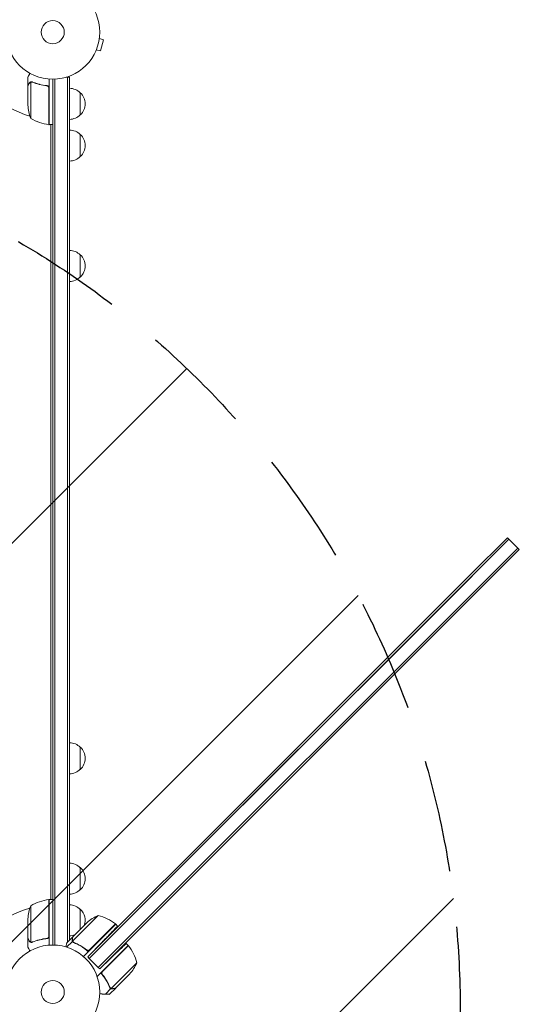
# Model space of a CAD drawing. Units: millimetres. Extents: x -5687 to 3685, y -5957 to 5205.
# Drawn here: x 1045 to 1608, y -1096 to 14 of the extents above; entities that cross this region are included whole.
import ezdxf

# ---------------------------------------------------------------- set-up
doc = ezdxf.new("R2010")
doc.units = ezdxf.units.MM
doc.header["$LTSCALE"] = 20
doc.linetypes.add('HIDDEN', pattern=[9.525, 6.35, -3.175])
for name, color, linetype in [('2d', 230, 'Continuous'), ('AS-Free_Space', 31, 'HIDDEN'), ('AS-Free_Space_Hatch', 31, 'HIDDEN')]:
    doc.layers.add(name, color=color, linetype=linetype)

msp = doc.modelspace()

# ---------------------------------------------------------------- hatches: boundary and pattern name
at = {"layer": 'AS-Free_Space_Hatch'}
h = msp.add_hatch(dxfattribs=at)
h.set_pattern_fill('ANSI31', color=256, scale=100)
h.set_pattern_definition([(45, (-1082, 2e-12), (-224.506, 224.506), [])])
edge = h.paths.add_edge_path()
edge.add_arc((-2705, -1082.2), 1000, 0, 180, ccw=False)
edge.add_line((-1705, -1082.2), (-1705, -3133.4))
edge.add_arc((-2705, -3133.4), 1000, -180, 0, ccw=False)
edge.add_line((-3705, -3133.4), (-3705, -1082.2))
edge = h.paths.add_edge_path()
edge.add_line((-459, -3957), (-459, -1101))
edge.add_arc((541, -1101), 1000, 0, 180, ccw=False)
edge.add_line((1541, -1101), (1541, -3957))
edge.add_arc((541, -3957), 1000, -180, 0, ccw=False)

# ---------------------------------------------------------------- linework, layer by layer
at = {"layer": '2d', "lineweight": 0}
for p, q in [((1134.5, -7.3), (1139.1, -8.6)), ((1134.7, -5.8), (1134.7, -5.9)), ((1134.7, -5.8), (1134.7, -5.8)), ((1135.8, -21.1), (1139.1, -8.6)), ((1130.6, -21.2), (1130.5, -21.3)), ((1130.5, -21.3), (1130.5, -21.3)), ((1131.1, -19.9), (1135.8, -21.1)), ((1054, -60.3), (1054, -50.5)), ((1078, -52.8), (1078, -104.2)), ((1082, -1029), (1082, -53)), ((1084.5, -1029.1), (1084.5, -52.9)), ((1101, -50.8), (1097.1, -50.8)), ((1098.5, -50.8), (1098.5, -1025.9)), ((1101, -50.8), (1101, -1023.4)), ((1054, -60.3), (1054.1, -60.3)), ((1054, -60.5), (1054, -82.4)), ((1057.3, -56.4), (1057.3, -97.2)), ((1058.2, -56.2), (1058.2, -56.2)), ((1074.2, -60.3), (1075.7, -60.3)), ((1077.8, -104.2), (1077.8, -63.4)), ((1113, -68.3), (1113, -93.3)), ((1078, -103.4), (1077.8, -103.3)), ((1078, -104.2), (1082, -104.2)), ((1080, -104.6), (1079.4, -104.2)), ((1080, -977.7), (1080, -104.2)), ((1113, -115.3), (1113, -140.3)), ((1113, -251), (1113, -276)), ((1595.9, -571.7), (1123.2, -1044.3)), ((1594.1, -569.9), (1552.5, -611.5)), ((1594.1, -569.9), (1595.9, -571.7)), ((1605.8, -581.6), (1595.9, -571.7)), ((1133.1, -1054.2), (1605.8, -581.6)), ((1134.9, -1056), (1607.5, -583.3)), ((1607.5, -583.3), (1605.8, -581.6)), ((1294.5, -869.5), (1552.5, -611.5)), ((1296.2, -871.3), (1554.3, -613.2)), ((1113, -806), (1113, -831)), ((1294.5, -869.5), (1121.5, -1042.5)), ((1113, -941.7), (1113, -966.7)), ((1057.3, -984.7), (1057.3, -1025.6)), ((1077.8, -1018.6), (1077.8, -977.8)), ((1078, -978.6), (1077.8, -978.7)), ((1078, -977.7), (1078, -1029.2)), ((1078, -977.7), (1082, -977.7)), ((1080, -977.4), (1079.4, -977.7)), ((1113, -988.7), (1113, -1011.4)), ((1133.3, -995.7), (1120.5, -1008.5)), ((1054, -1021.5), (1054, -999.6)), ((1120.5, -1008.5), (1104.4, -1024.6)), ((1105, -1019.4), (1118.2, -1006.2)), ((1152.9, -1005.5), (1116.5, -1041.8)), ((1120.5, -1003.9), (1118.2, -1006.2)), ((1123.9, -1034.2), (1152.7, -1005.3)), ((1152.9, -1005.5), (1155.1, -1007.7)), ((1104.8, -1019.6), (1097.9, -1026.5)), ((1104.8, -1019.6), (1104.9, -1019.6)), ((1054, -1021.7), (1054, -1031.5)), ((1054, -1021.7), (1054.1, -1021.7)), ((1058.2, -1026), (1058.2, -1026)), ((1074.2, -1021.7), (1075.7, -1021.7)), ((1104.3, -1024.9), (1097.7, -1031.4)), ((1104.3, -1024.9), (1105.5, -1026.1)), ((1121.5, -1042.5), (1137.7, -1025.7)), ((1167, -1029.5), (1132, -1064.5)), ((1138.3, -1058.5), (1167.2, -1029.6)), ((1167, -1029.5), (1164.7, -1027.2)), ((1119.1, -1033.8), (1120.4, -1035.1)), ((1121.5, -1042.5), (1123.2, -1044.3)), ((1133.1, -1054.2), (1123.2, -1044.3)), ((1134.9, -1056), (1133.1, -1054.2)), ((1134.9, -1056), (1146.7, -1044.5)), ((1164, -1061.8), (1176.8, -1049.1)), ((1164, -1061.8), (1147.8, -1078)), ((1168.6, -1061.9), (1153.1, -1077.4)), ((1147.6, -1078.1), (1141.3, -1084.4)), ((1152.9, -1077.5), (1146, -1084.5)), ((1147.6, -1078.1), (1146.4, -1076.9)), ((1147, -1077.5), (1147, -1077.5))]:
    msp.add_line(p, q, dxfattribs=at)
for centre, radius in [((1082, 0), 53), ((1082, 0), 13), ((1082, -1082), 53), ((1082, -1082), 13)]:
    msp.add_circle(centre, radius, dxfattribs=at)
for centre, radius, start, end in [((1082, 0), 98, 195.2001, 254.7999), ((1100.8, -80.3), 17, 44.1865, 89.3587), ((1101.5, -80.8), 17, 312.6679, 47.3321), ((1103.9, -79.2), 50, 183.6243, 201.1002), ((1083.3, -54.5), 50, 238.6503, 263.5272), ((1082, 0), 98, 267.5437, 267.6607), ((1100.8, -81.3), 17, 270.6413, 315.8135), ((1078, -101.3), 3, 263.5272, 266.8088), ((1100.8, -127.3), 17, 44.1865, 89.3587), ((1101.5, -127.8), 17, 312.6679, 47.3321), ((1100.8, -128.3), 17, 270.6413, 315.8135), ((1100.8, -263), 17, 44.1865, 89.3587), ((1101.5, -263.5), 17, 312.6679, 47.3321), ((1100.8, -264), 17, 270.6413, 315.8135), ((1100.8, -818), 17, 44.1865, 89.3587), ((1101.5, -818.5), 17, 312.6679, 47.3321), ((1100.8, -819), 17, 270.6413, 315.8135), ((1100.8, -953.7), 17, 44.1865, 89.3587), ((1101.5, -954.2), 17, 312.6679, 47.3321), ((1100.8, -954.7), 17, 270.6413, 315.8135), ((1082, -1082), 98, 105.2001, 164.7999), ((1103.9, -1002.7), 50, 158.8998, 176.3757), ((1083.3, -1027.5), 50, 96.4728, 121.3497), ((1078, -980.8), 3, 93.1912, 96.4728), ((1082, -1082), 98, 92.3393, 92.4563), ((1100.8, -1000.7), 17, 44.1865, 89.3587), ((1101.5, -1001.2), 17, 340.3662, 47.3321), ((1153.5, -1041.4), 50, 113.8998, 131.3757), ((1121.5, -1044.3), 50, 51.4728, 76.3497), ((1150.7, -1007.6), 3, 48.1912, 51.4728), ((1100.8, -1001.7), 17, 270.6413, 290.5822), ((1164.9, -1031.6), 3, 38.5272, 41.8088), ((1128.2, -1060.9), 50, 13.6503, 38.5272), ((1131, -1028.9), 50, 318.6243, 336.1002)]:
    msp.add_arc(centre, radius, start, end, dxfattribs=at)
for points, knots in [([(1056.4, -46.4), (1056.1, -46.8), (1055.9, -47.2), (1055.5, -47.9), (1055.3, -48.2), (1055.1, -48.6), (1055, -48.8), (1054.9, -49), (1054.8, -49.1), (1054.8, -49.1), (1054.2, -50.1), (1054, -50.5), (1054, -50.5)], [0.0535022, 0.0535022, 0.0535022, 0.0535022, 0.125, 0.125, 0.1875, 0.1875, 0.21875, 0.234375, 0.234375, 0.25, 0.25, 0.5, 0.5, 0.5, 0.5]), ([(1055.6, -57.7), (1055.2, -58.4), (1054.9, -59), (1054.3, -60), (1054.1, -60.3), (1054, -60.5)], [0, 0, 0, 0, 0.00517024, 0.00517024, 0.01034048, 0.01034048, 0.01034048, 0.01034048]), ([(1055.6, -57.5), (1055.7, -57.4), (1055.8, -57.2), (1055.9, -57), (1056, -57), (1056.1, -56.9), (1056.1, -56.8), (1056.2, -56.8), (1056.2, -56.8), (1056.2, -56.8), (1056.2, -56.7), (1056.2, -56.7), (1056.5, -56.5), (1056.7, -56.4), (1057, -56.3)], [0, 0, 0, 0, 0.25, 0.25, 0.375, 0.375, 0.4375, 0.46875, 0.484375, 0.492187, 0.492187, 0.5, 0.5, 1, 1, 1, 1]), ([(1056.9, -56.5), (1056.6, -56.6), (1056.4, -56.8), (1056.1, -57.1), (1056, -57.2), (1055.8, -57.4), (1055.7, -57.6), (1055.6, -57.7)], [0, 0, 0, 0, 0.00218234, 0.00218234, 0.003273511, 0.003273511, 0.004364681, 0.004364681, 0.004364681, 0.004364681]), ([(1055.6, -57.5), (1055.7, -57.4), (1055.8, -57.2), (1055.9, -57), (1056, -57), (1056.1, -56.9), (1056.1, -56.8), (1056.2, -56.8), (1056.2, -56.8), (1056.2, -56.8), (1056.2, -56.7), (1056.2, -56.7), (1056.2, -56.7), (1056.3, -56.7), (1056.3, -56.7)], [0, 0, 0, 0, 0.25, 0.25, 0.375, 0.375, 0.4375, 0.46875, 0.484375, 0.4921875, 0.4921875, 0.5, 0.5, 0.5253358, 0.5253358, 0.5253358, 0.5253358]), ([(1055.6, -57.5), (1055.7, -57.4), (1055.8, -57.2), (1055.9, -57), (1056, -57), (1056.1, -56.9), (1056.1, -56.8), (1056.2, -56.8), (1056.2, -56.8), (1056.2, -56.8), (1056.2, -56.7), (1056.2, -56.7), (1056.2, -56.7), (1056.3, -56.7), (1056.3, -56.7)], [0, 0, 0, 0, 0.25, 0.25, 0.375, 0.375, 0.4375, 0.46875, 0.484375, 0.4921875, 0.4921875, 0.5, 0.5, 0.5253358, 0.5253358, 0.5253358, 0.5253358]), ([(1055.6, -57.5), (1055.7, -57.4), (1055.8, -57.2), (1055.9, -57), (1056, -57), (1056.1, -56.9), (1056.1, -56.8), (1056.2, -56.8), (1056.2, -56.8), (1056.2, -56.8), (1056.2, -56.7), (1056.2, -56.7), (1056.2, -56.7), (1056.3, -56.7), (1056.3, -56.7)], [0, 0, 0, 0, 0.25, 0.25, 0.375, 0.375, 0.4375, 0.46875, 0.484375, 0.4921875, 0.4921875, 0.5, 0.5, 0.5253358, 0.5253358, 0.5253358, 0.5253358]), ([(1057, -56.3), (1057, -56.2), (1057.1, -56.2), (1057.3, -56.1), (1057.4, -56.1), (1057.6, -56.1), (1057.7, -56), (1057.9, -56), (1058.1, -56), (1058.2, -56)], [0, 0, 0, 0, 0.00051115, 0.00051115, 0.001022301, 0.001022301, 0.001533451, 0.001533451, 0.002044601, 0.002044601, 0.002044601, 0.002044601]), ([(1075.3, -60.2), (1072.5, -59.9), (1069.7, -59.4), (1066.4, -58.6), (1065.7, -58.4), (1064.4, -58), (1063.7, -57.8), (1061.8, -57.2), (1060.6, -56.7), (1059.3, -56.2)], [0.00267622, 0.00267622, 0.00267622, 0.00267622, 0.01136401, 0.01136401, 0.01353595, 0.01353595, 0.0157079, 0.0157079, 0.0200518, 0.0200518, 0.0200518, 0.0200518]), ([(1059.3, -56.4), (1061.7, -57.4), (1064.3, -58.2), (1069.5, -59.6), (1072.3, -60.1), (1075.1, -60.4)], [0, 0, 0, 0, 0.00859307, 0.00859307, 0.01718614, 0.01718614, 0.01718614, 0.01718614]), ([(1075.1, -60.4), (1075.4, -60.4), (1075.7, -60.5), (1076.1, -60.7), (1076.2, -60.7), (1076.4, -60.9), (1076.6, -61), (1076.9, -61.2), (1077.1, -61.4), (1077.3, -61.8), (1077.4, -61.9), (1077.5, -62.1), (1077.6, -62.3), (1077.6, -62.4)], [0, 0, 0, 0, 0.000839577, 0.000839577, 0.001259366, 0.001259366, 0.001679155, 0.001679155, 0.002518732, 0.002518732, 0.002938521, 0.002938521, 0.00335831, 0.00335831, 0.00335831, 0.00335831]), ([(1075.3, -60.2), (1075.5, -60.3), (1075.7, -60.3), (1076, -60.4), (1076.2, -60.5), (1076.5, -60.6), (1076.7, -60.7), (1077, -60.9), (1077.1, -61.1), (1077.4, -61.3), (1077.5, -61.5), (1077.7, -61.8), (1077.7, -62), (1077.9, -62.3), (1077.9, -62.5), (1078, -62.8), (1078, -63), (1078, -63.2)], [0, 0, 0, 0, 0.000547232, 0.000547232, 0.001094464, 0.001094464, 0.001641696, 0.001641696, 0.002188928, 0.002188928, 0.002736159, 0.002736159, 0.003283391, 0.003283391, 0.003830623, 0.003830623, 0.004377855, 0.004377855, 0.004377855, 0.004377855]), ([(1076.1, -60.7), (1076.2, -60.7), (1076.2, -60.8), (1076.4, -60.9), (1076.6, -61), (1076.9, -61.2), (1077.1, -61.4), (1077.3, -61.8), (1077.4, -61.9), (1077.5, -62.1), (1077.6, -62.3), (1077.6, -62.4)], [0.000970326, 0.000970326, 0.000970326, 0.000970326, 0.001259366, 0.001259366, 0.001679155, 0.001679155, 0.002518732, 0.002518732, 0.002938521, 0.002938521, 0.00335831, 0.00335831, 0.00335831, 0.00335831]), ([(1076.1, -60.7), (1076.2, -60.7), (1076.2, -60.8), (1076.4, -60.9), (1076.6, -61), (1076.9, -61.2), (1077.1, -61.4), (1077.3, -61.8), (1077.4, -61.9), (1077.5, -62.1), (1077.6, -62.3), (1077.6, -62.4)], [0.000970326, 0.000970326, 0.000970326, 0.000970326, 0.001259366, 0.001259366, 0.001679155, 0.001679155, 0.002518732, 0.002518732, 0.002938521, 0.002938521, 0.00335831, 0.00335831, 0.00335831, 0.00335831]), ([(1076.1, -60.7), (1076.2, -60.7), (1076.2, -60.8), (1076.4, -60.9), (1076.6, -61), (1076.9, -61.2), (1077.1, -61.4), (1077.3, -61.8), (1077.4, -61.9), (1077.5, -62.1), (1077.6, -62.3), (1077.6, -62.4)], [0.000970326, 0.000970326, 0.000970326, 0.000970326, 0.001259366, 0.001259366, 0.001679155, 0.001679155, 0.002518732, 0.002518732, 0.002938521, 0.002938521, 0.00335831, 0.00335831, 0.00335831, 0.00335831]), ([(1077.6, -1019.6), (1077.5, -1019.9), (1077.4, -1020.1), (1077.2, -1020.5), (1077.1, -1020.6), (1076.9, -1020.8), (1076.8, -1020.9), (1076.4, -1021.1), (1076.2, -1021.3), (1075.7, -1021.5), (1075.4, -1021.6), (1075.1, -1021.6)], [0.001013661, 0.001013661, 0.001013661, 0.001013661, 0.001852653, 0.001852653, 0.002272148, 0.002272148, 0.002691644, 0.002691644, 0.003530636, 0.003530636, 0.004369628, 0.004369628, 0.004369628, 0.004369628]), ([(1078, -1018.8), (1078, -1019), (1078, -1019.2), (1077.9, -1019.5), (1077.9, -1019.7), (1077.7, -1020), (1077.7, -1020.2), (1077.5, -1020.5), (1077.4, -1020.7), (1077.1, -1020.9), (1077, -1021.1), (1076.7, -1021.3), (1076.5, -1021.4), (1076.2, -1021.5), (1076, -1021.6), (1075.7, -1021.7), (1075.5, -1021.7), (1075.3, -1021.8)], [0, 0, 0, 0, 0.000547172, 0.000547172, 0.001094344, 0.001094344, 0.001641516, 0.001641516, 0.002188688, 0.002188688, 0.00273586, 0.00273586, 0.003283032, 0.003283032, 0.003830204, 0.003830204, 0.004377377, 0.004377377, 0.004377377, 0.004377377]), ([(1077.6, -1019.6), (1077.5, -1019.9), (1077.4, -1020.1), (1077.2, -1020.5), (1077.1, -1020.6), (1076.9, -1020.8), (1076.8, -1020.9), (1076.5, -1021.1), (1076.3, -1021.2), (1076.1, -1021.3)], [0.001013661, 0.001013661, 0.001013661, 0.001013661, 0.001852653, 0.001852653, 0.002272148, 0.002272148, 0.002691644, 0.002691644, 0.003402455, 0.003402455, 0.003402455, 0.003402455]), ([(1077.6, -1019.6), (1077.5, -1019.9), (1077.4, -1020.1), (1077.2, -1020.5), (1077.1, -1020.6), (1076.9, -1020.8), (1076.8, -1020.9), (1076.5, -1021.1), (1076.3, -1021.2), (1076.1, -1021.3)], [0.001013661, 0.001013661, 0.001013661, 0.001013661, 0.001852653, 0.001852653, 0.002272148, 0.002272148, 0.002691644, 0.002691644, 0.003402455, 0.003402455, 0.003402455, 0.003402455]), ([(1077.6, -1019.6), (1077.5, -1019.9), (1077.4, -1020.1), (1077.2, -1020.5), (1077.1, -1020.6), (1076.9, -1020.8), (1076.8, -1020.9), (1076.5, -1021.1), (1076.3, -1021.2), (1076.1, -1021.3)], [0.001013661, 0.001013661, 0.001013661, 0.001013661, 0.001852653, 0.001852653, 0.002272148, 0.002272148, 0.002691644, 0.002691644, 0.003402455, 0.003402455, 0.003402455, 0.003402455]), ([(1105, -1019.4), (1104.9, -1019.6), (1104.8, -1020), (1104.5, -1021.1), (1104.4, -1021.7), (1104.1, -1022.5)], [0, 0, 0, 0, 0.00517024, 0.00517024, 0.01034048, 0.01034048, 0.01034048, 0.01034048]), ([(1054, -1021.5), (1054.1, -1021.7), (1054.3, -1022), (1054.9, -1023), (1055.2, -1023.6), (1055.6, -1024.3)], [0, 0, 0, 0, 0.00517024, 0.00517024, 0.01034048, 0.01034048, 0.01034048, 0.01034048]), ([(1054, -1031.5), (1054, -1031.5), (1054.1, -1031.6), (1054.2, -1031.9), (1054.3, -1032.1), (1054.5, -1032.3), (1054.5, -1032.4), (1054.6, -1032.6), (1054.7, -1032.7), (1054.7, -1032.7), (1055.1, -1033.5), (1055.7, -1034.4), (1056.4, -1035.6)], [0.5, 0.5, 0.5, 0.5, 0.625, 0.625, 0.6875, 0.6875, 0.71875, 0.734375, 0.734375, 0.75, 0.75, 0.9464969, 0.9464969, 0.9464969, 0.9464969]), ([(1055.6, -1024.3), (1055.7, -1024.4), (1055.8, -1024.6), (1056, -1024.8), (1056.1, -1024.9), (1056.4, -1025.2), (1056.6, -1025.4), (1056.9, -1025.5)], [0, 0, 0, 0, 0.001089402, 0.001089402, 0.002178803, 0.002178803, 0.004357607, 0.004357607, 0.004357607, 0.004357607]), ([(1057, -1025.7), (1056.8, -1025.7), (1056.7, -1025.6), (1056.5, -1025.5), (1056.4, -1025.4), (1056.3, -1025.3), (1056.3, -1025.3), (1056.3, -1025.3), (1056.3, -1025.3), (1056.2, -1025.3), (1056.2, -1025.3), (1056, -1025), (1055.8, -1024.8), (1055.6, -1024.5)], [0, 0, 0, 0, 0.25, 0.25, 0.375, 0.4375, 0.46875, 0.484375, 0.492188, 0.492188, 0.5, 0.5, 1, 1, 1, 1]), ([(1057.9, -1026), (1057.7, -1026), (1057.5, -1025.9), (1057.2, -1025.8), (1057.1, -1025.8), (1057, -1025.7)], [0.000526185, 0.000526185, 0.000526185, 0.000526185, 0.001315456, 0.001315456, 0.002104727, 0.002104727, 0.002104727, 0.002104727]), ([(1057.9, -1026), (1057.7, -1026), (1057.5, -1025.9), (1057.2, -1025.8), (1057.1, -1025.8), (1057.1, -1025.8)], [0.000526185, 0.000526185, 0.000526185, 0.000526185, 0.001315456, 0.001315456, 0.001853172, 0.001853172, 0.001853172, 0.001853172]), ([(1057.9, -1026), (1057.7, -1026), (1057.5, -1025.9), (1057.2, -1025.8), (1057.1, -1025.8), (1057.1, -1025.8)], [0.000526185, 0.000526185, 0.000526185, 0.000526185, 0.001315456, 0.001315456, 0.001853172, 0.001853172, 0.001853172, 0.001853172]), ([(1057.9, -1026), (1057.7, -1026), (1057.5, -1025.9), (1057.2, -1025.8), (1057.1, -1025.8), (1057.1, -1025.8)], [0.000526185, 0.000526185, 0.000526185, 0.000526185, 0.001315456, 0.001315456, 0.001853172, 0.001853172, 0.001853172, 0.001853172]), ([(1058.2, -1025.8), (1058, -1025.8), (1057.9, -1025.8), (1057.6, -1025.7), (1057.4, -1025.7), (1057.3, -1025.6)], [0.001328787, 0.001328787, 0.001328787, 0.001328787, 0.001872455, 0.001872455, 0.002416124, 0.002416124, 0.002416124, 0.002416124]), ([(1075.1, -1021.6), (1072.3, -1021.9), (1069.5, -1022.4), (1064.3, -1023.8), (1061.7, -1024.6), (1059.3, -1025.6)], [0, 0, 0, 0, 0.00859307, 0.00859307, 0.01718614, 0.01718614, 0.01718614, 0.01718614]), ([(1059.3, -1025.8), (1061.8, -1024.8), (1064.3, -1024), (1068.3, -1023), (1069.7, -1022.7), (1071.8, -1022.3), (1072.5, -1022.1), (1073.9, -1021.9), (1074.6, -1021.8), (1075.3, -1021.8)], [0, 0, 0, 0, 0.00869705, 0.00869705, 0.01304558, 0.01304558, 0.01521984, 0.01521984, 0.01739411, 0.01739411, 0.01739411, 0.01739411]), ([(1097.9, -1026.5), (1097.9, -1026.5), (1097.9, -1026.6), (1097.8, -1027), (1097.7, -1027.2), (1097.6, -1027.5), (1097.6, -1027.7), (1097.5, -1027.9), (1097.5, -1028), (1097.5, -1028.1), (1097.5, -1028.1), (1097.3, -1028.9), (1097, -1029.8), (1096.7, -1031.1)], [0.5, 0.5, 0.5, 0.5, 0.625, 0.625, 0.6875, 0.6875, 0.71875, 0.734375, 0.7421875, 0.7421875, 0.75, 0.75, 0.9202302, 0.9202302, 0.9202302, 0.9202302]), ([(1104.3, -1024.9), (1104.2, -1024.7), (1104.1, -1024.6), (1104, -1024.3), (1104, -1024.2), (1103.9, -1024), (1103.9, -1023.9), (1103.9, -1023.9), (1103.9, -1023.9), (1103.9, -1023.9), (1103.9, -1023.8), (1103.9, -1023.6), (1103.9, -1023.5), (1103.9, -1023.4), (1103.9, -1023.4), (1103.9, -1023.3), (1103.9, -1023.3), (1103.9, -1023.3), (1103.9, -1023.3), (1103.9, -1023.1), (1103.9, -1022.9), (1104, -1022.7)], [0, 0, 0, 0, 0.25, 0.25, 0.375, 0.4375, 0.46875, 0.484375, 0.484375, 0.5, 0.5, 0.625, 0.6875, 0.71875, 0.734375, 0.742187, 0.746094, 0.746094, 0.75, 0.75, 1, 1, 1, 1]), ([(1104.1, -1022.5), (1104.1, -1022.7), (1104.1, -1022.9), (1104, -1023.2), (1104, -1023.3), (1104.1, -1023.7), (1104.1, -1024), (1104.2, -1024.3)], [0, 0, 0, 0, 0.001089402, 0.001089402, 0.002178803, 0.002178803, 0.004357607, 0.004357607, 0.004357607, 0.004357607]), ([(1105.7, -1026.2), (1105.4, -1026.1), (1105.1, -1025.9), (1104.7, -1025.6), (1104.6, -1025.4), (1104.4, -1025.2), (1104.3, -1025), (1104.3, -1024.9)], [0, 0, 0, 0, 0.001155292, 0.001155292, 0.001732938, 0.001732938, 0.002310584, 0.002310584, 0.002310584, 0.002310584]), ([(1105.7, -1026.2), (1105.4, -1026.1), (1105.1, -1025.9), (1104.7, -1025.6), (1104.6, -1025.4), (1104.4, -1025.2), (1104.3, -1025), (1104.3, -1024.9)], [0, 0, 0, 0, 0.001155292, 0.001155292, 0.001732938, 0.001732938, 0.002310584, 0.002310584, 0.002310584, 0.002310584]), ([(1104.9, -1025.4), (1104.8, -1025.3), (1104.7, -1025.2), (1104.5, -1024.9), (1104.4, -1024.8), (1104.4, -1024.6)], [0.001328787, 0.001328787, 0.001328787, 0.001328787, 0.001872455, 0.001872455, 0.002416124, 0.002416124, 0.002416124, 0.002416124]), ([(1105.7, -1026.2), (1108.5, -1027.4), (1111.3, -1028.8), (1114.7, -1030.9), (1115.3, -1031.4), (1116.7, -1032.3), (1117.4, -1032.8), (1119.4, -1034.3), (1120.7, -1035.3), (1121.9, -1036.4)], [0, 0, 0, 0, 0.01003251, 0.01003251, 0.01254064, 0.01254064, 0.01504877, 0.01504877, 0.02006502, 0.02006502, 0.02006502, 0.02006502]), ([(1119.9, -1034.4), (1117.6, -1032.6), (1115.3, -1031.1), (1110.6, -1028.3), (1108.3, -1027.1), (1105.9, -1026.1)], [0, 0, 0, 0, 0.00859307, 0.00859307, 0.01718614, 0.01718614, 0.01718614, 0.01718614]), ([(1123, -1034.8), (1122.8, -1034.9), (1122.5, -1035), (1122.1, -1035.1), (1121.9, -1035.1), (1121.7, -1035.1), (1121.5, -1035.1), (1121.1, -1035), (1120.8, -1035), (1120.3, -1034.7), (1120.1, -1034.6), (1119.9, -1034.4)], [0.001013661, 0.001013661, 0.001013661, 0.001013661, 0.001852653, 0.001852653, 0.002272148, 0.002272148, 0.002691644, 0.002691644, 0.003530636, 0.003530636, 0.004369628, 0.004369628, 0.004369628, 0.004369628]), ([(1123, -1034.8), (1122.8, -1034.9), (1122.5, -1035), (1122.1, -1035.1), (1121.9, -1035.1), (1121.7, -1035.1), (1121.5, -1035.1), (1121.2, -1035), (1120.9, -1035), (1120.7, -1034.9)], [0.001013661, 0.001013661, 0.001013661, 0.001013661, 0.001852653, 0.001852653, 0.002272148, 0.002272148, 0.002691644, 0.002691644, 0.003402455, 0.003402455, 0.003402455, 0.003402455]), ([(1146.2, -1076.7), (1145.1, -1073.9), (1143.7, -1071.1), (1141.5, -1067.7), (1141.1, -1067.1), (1140.2, -1065.7), (1139.7, -1065), (1138.2, -1063), (1137.2, -1061.7), (1136.1, -1060.5)], [0, 0, 0, 0, 0.01003251, 0.01003251, 0.01254064, 0.01254064, 0.01504877, 0.01504877, 0.02006502, 0.02006502, 0.02006502, 0.02006502]), ([(1137.6, -1061.7), (1137.6, -1061.6), (1137.5, -1061.5), (1137.5, -1061.3), (1137.4, -1061.1), (1137.4, -1060.7), (1137.4, -1060.4), (1137.5, -1060), (1137.5, -1059.9), (1137.6, -1059.6), (1137.6, -1059.5), (1137.7, -1059.4)], [0.000970326, 0.000970326, 0.000970326, 0.000970326, 0.001259366, 0.001259366, 0.001679155, 0.001679155, 0.002518732, 0.002518732, 0.002938521, 0.002938521, 0.00335831, 0.00335831, 0.00335831, 0.00335831]), ([(1138.1, -1062.5), (1137.9, -1062.3), (1137.7, -1062.1), (1137.6, -1061.7), (1137.5, -1061.5), (1137.5, -1061.3), (1137.4, -1061.1), (1137.4, -1060.7), (1137.4, -1060.4), (1137.5, -1060), (1137.5, -1059.9), (1137.6, -1059.6), (1137.6, -1059.5), (1137.7, -1059.4)], [0, 0, 0, 0, 0.000839577, 0.000839577, 0.001259366, 0.001259366, 0.001679155, 0.001679155, 0.002518732, 0.002518732, 0.002938521, 0.002938521, 0.00335831, 0.00335831, 0.00335831, 0.00335831]), ([(1146.4, -1076.5), (1145.4, -1074.1), (1144.2, -1071.8), (1141.4, -1067.1), (1139.9, -1064.8), (1138.1, -1062.5)], [0, 0, 0, 0, 0.00859307, 0.00859307, 0.01718614, 0.01718614, 0.01718614, 0.01718614]), ([(1146.2, -1076.7), (1146.4, -1077), (1146.6, -1077.3), (1146.9, -1077.6), (1147, -1077.8), (1147.3, -1078), (1147.4, -1078.1), (1147.6, -1078.1)], [0, 0, 0, 0, 0.001155292, 0.001155292, 0.001732938, 0.001732938, 0.002310584, 0.002310584, 0.002310584, 0.002310584]), ([(1147.6, -1078.1), (1147.9, -1078.3), (1148.3, -1078.4), (1148.7, -1078.5), (1148.7, -1078.5), (1148.7, -1078.5)], [0, 0, 0, 0, 0.5, 0.5, 0.5610823, 0.5610823, 0.5610823, 0.5610823]), ([(1148.5, -1078.4), (1148.4, -1078.4), (1148.2, -1078.4), (1147.9, -1078.3), (1147.8, -1078.2), (1147.6, -1078.1)], [0.5438819, 0.5438819, 0.5438819, 0.5438819, 0.75, 0.75, 1, 1, 1, 1]), ([(1147.6, -1078.1), (1147.9, -1078.3), (1148.3, -1078.4), (1148.8, -1078.5), (1149, -1078.5), (1149.4, -1078.5), (1149.6, -1078.4), (1149.8, -1078.4)], [0, 0, 0, 0, 0.5, 0.5, 0.75, 0.75, 1, 1, 1, 1]), ([(1148.2, -1078.2), (1148.5, -1078.3), (1148.7, -1078.3), (1149.2, -1078.3), (1149.3, -1078.3), (1149.6, -1078.3), (1149.8, -1078.3), (1149.9, -1078.2)], [0, 0, 0, 0, 0.00218234, 0.00218234, 0.003273511, 0.003273511, 0.004364681, 0.004364681, 0.004364681, 0.004364681]), ([(1149.9, -1078.2), (1150.7, -1078), (1151.4, -1077.8), (1152.5, -1077.6), (1152.8, -1077.5), (1153.1, -1077.4)], [0, 0, 0, 0, 0.00517024, 0.00517024, 0.01034048, 0.01034048, 0.01034048, 0.01034048])]:
    msp.add_open_spline(points, degree=3, knots=knots, dxfattribs=at)
for points, weights in [([(1055.6, -57.5), (1054.5, -59.4), (1054, -60.3), (1054, -60.3)], [1, 0.989183671007, 0.983775506511, 0.983775506511]), ([(1155.1, -1007.7), (1155.1, -1007.7), (1147.9, -1015.1), (1137.7, -1025.7)], [1, 0.804737854124, 0.804737854124, 1]), ([(1164.7, -1027.2), (1164.7, -1027.2), (1157.3, -1034.4), (1146.7, -1044.5)], [1, 0.804737854124, 0.804737854124, 1]), ([(1135, -1084.1), (1137.1, -1084.2), (1139.3, -1084.3), (1141.3, -1084.4)], [0.999054457313, 0.998421328983, 0.998736509879, 1]), ([(1141.3, -1084.4), (1143.7, -1084.5), (1145.2, -1084.5), (1145.7, -1084.6)], [1, 0.993052325565, 0.993052325565, 1])]:
    msp.add_rational_spline(points, weights, degree=3, dxfattribs=at)
for points in [[(1056.9, -56.5), (1057, -56.5), (1057.1, -56.4), (1057.3, -56.4)], [(1057.3, -56.4), (1057.6, -56.3), (1057.9, -56.2), (1058.2, -56.2)], [(1058.2, -56), (1058.2, -56), (1058.3, -56), (1058.3, -56)], [(1058.2, -56.2), (1058.3, -56.2), (1058.3, -56.2), (1058.4, -56.2)], [(1058.2, -56.2), (1058.4, -56.2), (1058.6, -56.2), (1058.8, -56.3)], [(1058.2, -56.2), (1058.2, -56.2), (1058.2, -56.2), (1058.2, -56.2)], [(1058.2, -56.2), (1058.2, -56.2), (1058.2, -56.2), (1058.2, -56.2)], [(1058.3, -56), (1058.6, -56), (1059, -56.1), (1059.3, -56.2)], [(1058.8, -56.3), (1059, -56.3), (1059.1, -56.3), (1059.3, -56.4)], [(1077.6, -62.4), (1077.7, -62.7), (1077.8, -63), (1077.8, -63.4)], [(1078, -63), (1078, -63.1), (1078, -63.1), (1078, -63.2)], [(1077.6, -1019.6), (1077.7, -1019.3), (1077.8, -1019), (1077.8, -1018.6)], [(1057.3, -1025.6), (1057.1, -1025.6), (1057, -1025.5), (1056.9, -1025.5)], [(1057.9, -1026), (1058, -1026), (1058.1, -1026), (1058.2, -1026)], [(1059.3, -1025.6), (1059, -1025.7), (1058.6, -1025.8), (1058.2, -1025.8)], [(1058.2, -1025.8), (1058.2, -1025.8), (1058.2, -1025.8), (1058.2, -1025.8)], [(1058.2, -1025.8), (1058.2, -1025.8), (1058.2, -1025.8), (1058.2, -1025.8)], [(1058.3, -1026), (1058.3, -1026), (1058.2, -1026), (1058.2, -1026)], [(1059.3, -1025.8), (1059, -1025.9), (1058.6, -1026), (1058.3, -1026)], [(1104.4, -1024.6), (1104.3, -1024.5), (1104.2, -1024.4), (1104.2, -1024.3)], [(1105.9, -1026.1), (1105.5, -1025.9), (1105.2, -1025.7), (1104.9, -1025.4)], [(1104.9, -1025.4), (1104.9, -1025.4), (1104.9, -1025.4), (1104.9, -1025.4)], [(1104.9, -1025.4), (1104.9, -1025.4), (1104.9, -1025.4), (1104.9, -1025.4)], [(1120.4, -1035.1), (1120.9, -1035.5), (1121.4, -1036), (1121.9, -1036.4)], [(1123, -1034.8), (1123.3, -1034.6), (1123.6, -1034.4), (1123.9, -1034.2)], [(1137.4, -1062), (1137, -1061.5), (1136.5, -1061), (1136.1, -1060.5)], [(1137.7, -1059.4), (1137.8, -1059), (1138, -1058.8), (1138.3, -1058.5)], [(1145.1, -1073.7), (1145, -1073.5), (1144.9, -1073.3), (1144.8, -1073.1)], [(1145.1, -1073.7), (1145, -1073.5), (1144.9, -1073.3), (1144.8, -1073.1)], [(1146.7, -1077), (1146.6, -1076.9), (1146.5, -1076.7), (1146.4, -1076.5)], [(1146, -1084.5), (1146, -1084.5), (1145.9, -1084.5), (1145.7, -1084.6)], [(1147, -1077.5), (1146.9, -1077.3), (1146.8, -1077.2), (1146.7, -1077)], [(1147, -1077.5), (1147, -1077.4), (1147, -1077.4), (1146.9, -1077.3)], [(1147, -1077.5), (1147, -1077.5), (1147, -1077.5), (1147, -1077.5)], [(1147.1, -1077.5), (1147.1, -1077.5), (1147.1, -1077.5), (1147, -1077.5)], [(1147.1, -1077.5), (1147.1, -1077.5), (1147.1, -1077.5), (1147, -1077.5)], [(1147.8, -1078), (1147.5, -1077.9), (1147.3, -1077.7), (1147.1, -1077.5)], [(1148.2, -1078.2), (1148.1, -1078.2), (1148, -1078.1), (1147.8, -1078)], [(1148.2, -1078.2), (1148.1, -1078.2), (1148, -1078.1), (1147.8, -1078)], [(1148.2, -1078.2), (1148.1, -1078.1), (1148, -1078.1), (1147.8, -1078)], [(1148.9, -1078.5), (1148.8, -1078.5), (1148.8, -1078.5), (1148.8, -1078.5)], [(1149.8, -1078.4), (1149.6, -1078.4), (1149.4, -1078.5), (1149.2, -1078.5)]]:
    msp.add_open_spline(points, degree=3, dxfattribs=at)
at = {"layer": 'AS-Free_Space', "flags": 128}
msp.add_lwpolyline([(-459, -3957), (-459, -1101, -1), (1541, -1101), (1541, -3957, -1)], format="xyb", close=True, dxfattribs=at)

doc.saveas('drawing.dxf')
